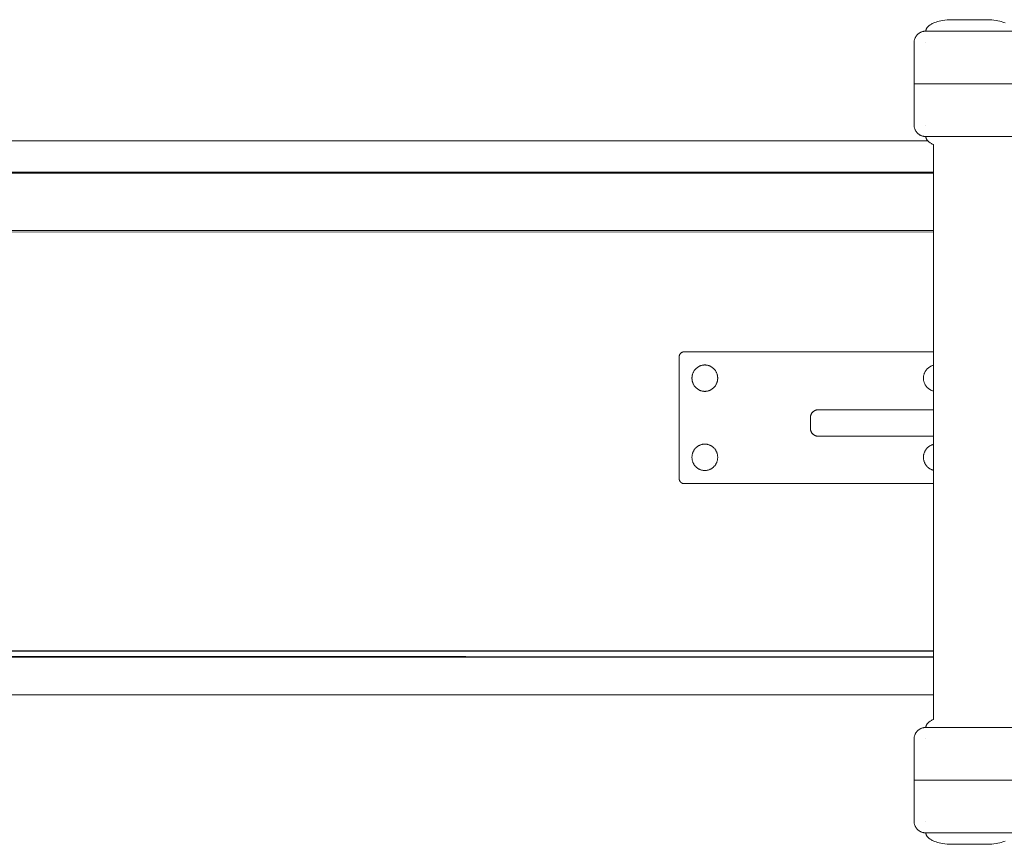
# Model space of a CAD drawing. Units: millimetres. Extents: x -3150 to 3121, y -1661 to 1649.
# Drawn here: x 717 to 1090, y -162 to 150 of the extents above; entities that cross this region are included whole.
import ezdxf

# ---------------------------------------------------------------- set-up
doc = ezdxf.new("R2010")
doc.units = ezdxf.units.MM
for name, color, linetype, lineweight in [('EF-A Material-Timber Post', 7, 'Continuous', 5), ('EF-Rockers-Component-Frame', 7, 'Continuous', 5), ('None', 7, 'Continuous', 5), ('Nylon Caps', 7, 'Continuous', 5), ('Working-None', 7, 'Continuous', 5)]:
    doc.layers.add(name, color=color, linetype=linetype, lineweight=lineweight)

# ---------------------------------------------------------------- blocks, each defined once
blk = doc.blocks.new('Group')
at = {"layer": 'EF-A Material-Timber Post', "color": 7, "linetype": 'Continuous', "lineweight": 5, "transparency": 33554687}
for p, q in [((-1262.01, 64.31), (1051.16, 64.31)), ((-1264.47, 52.44), (1053.35, 52.44)), ((-1264.47, 52.39), (1053.35, 52.01)), ((-1264.47, 30.24), (1053.35, 30.24)), ((-1264.47, 30.24), (1053.35, 29.67)), ((-1264.47, -128.46), (1053.35, -129.12)), ((-1264.47, -128.89), (1053.35, -129.19)), ((-1264.47, -129.84), (1053.35, -131.33)), ((-1264.47, -129.98), (1053.35, -131.35)), ((-1264.47, -130.79), (1053.35, -131.49)), ((-1264.47, -130.97), (1053.35, -131.52)), ((-1264.47, -145.69), (1053.35, -145.69))]:
    blk.add_line(p, q, dxfattribs=at)
at = {"layer": 'EF-Rockers-Component-Frame', "color": 7, "linetype": 'Continuous', "lineweight": 5, "transparency": 33554687}
for p, q in [((1053.35, -155.07), (1053.35, 62.86)), ((956.91, -17.6), (956.92, -17.52)), ((956.91, -17.69), (956.91, -17.6)), ((956.91, -25.69), (956.91, -17.69)), ((956.92, -17.52), (956.93, -17.43)), ((956.93, -17.43), (956.94, -17.34)), ((956.94, -17.34), (956.96, -17.26)), ((956.96, -17.26), (956.98, -17.17)), ((956.98, -17.17), (957, -17.09)), ((957, -17.09), (957.03, -17.01)), ((957.03, -17.01), (957.06, -16.93)), ((957.06, -16.93), (957.09, -16.85)), ((957.09, -16.85), (957.13, -16.77)), ((957.13, -16.77), (957.17, -16.69)), ((957.17, -16.69), (957.22, -16.62)), ((957.22, -16.62), (957.26, -16.54)), ((957.26, -16.54), (957.31, -16.47)), ((957.31, -16.47), (957.37, -16.41)), ((957.37, -16.41), (957.42, -16.34)), ((957.42, -16.34), (957.48, -16.28)), ((957.48, -16.28), (957.54, -16.22)), ((957.54, -16.22), (957.61, -16.16)), ((957.61, -16.16), (957.67, -16.11)), ((957.67, -16.11), (957.74, -16.05)), ((957.74, -16.05), (957.81, -16.01)), ((957.81, -16.01), (957.89, -15.96)), ((957.89, -15.96), (957.96, -15.92)), ((957.96, -15.92), (958.04, -15.88)), ((958.04, -15.88), (958.12, -15.84)), ((958.12, -15.84), (958.19, -15.81)), ((958.19, -15.81), (958.28, -15.78)), ((958.28, -15.78), (958.36, -15.76)), ((958.36, -15.76), (958.44, -15.74)), ((958.44, -15.74), (958.52, -15.72)), ((958.52, -15.72), (958.61, -15.71)), ((958.61, -15.71), (958.69, -15.7)), ((958.69, -15.7), (958.78, -15.69)), ((958.78, -15.69), (958.86, -15.69)), ((958.86, -15.69), (1053.35, -15.69)), ((963.07, -22.31), (962.93, -22.48)), ((962.93, -22.48), (963.07, -22.31)), ((963.22, -22.16), (963.07, -22.31)), ((963.07, -22.31), (963.22, -22.16)), ((963.37, -22.01), (963.22, -22.16)), ((963.22, -22.16), (963.37, -22.01)), ((963.53, -21.86), (963.37, -22.01)), ((963.37, -22.01), (963.53, -21.86)), ((963.7, -21.73), (963.53, -21.86)), ((963.53, -21.86), (963.7, -21.73)), ((963.87, -21.6), (963.7, -21.73)), ((963.7, -21.73), (963.87, -21.6)), ((964.04, -21.48), (963.87, -21.6)), ((963.87, -21.6), (964.04, -21.48)), ((964.23, -21.36), (964.04, -21.48)), ((964.04, -21.48), (964.23, -21.36)), ((964.41, -21.26), (964.23, -21.36)), ((964.23, -21.36), (964.41, -21.26)), ((964.6, -21.16), (964.41, -21.26)), ((964.41, -21.26), (964.6, -21.16)), ((964.8, -21.07), (964.6, -21.16)), ((964.6, -21.16), (964.8, -21.07)), ((965, -20.99), (964.8, -21.07)), ((964.8, -21.07), (965, -20.99)), ((965.2, -20.92), (965, -20.99)), ((965, -20.99), (965.2, -20.92)), ((965.4, -20.86), (965.2, -20.92)), ((965.2, -20.92), (965.4, -20.86)), ((965.61, -20.81), (965.4, -20.86)), ((965.4, -20.86), (965.61, -20.81)), ((965.82, -20.77), (965.61, -20.81)), ((965.61, -20.81), (965.82, -20.77)), ((966.03, -20.73), (965.82, -20.77)), ((965.82, -20.77), (966.03, -20.73)), ((966.24, -20.71), (966.03, -20.73)), ((966.03, -20.73), (966.24, -20.71)), ((966.45, -20.7), (966.24, -20.71)), ((966.24, -20.71), (966.45, -20.7)), ((966.66, -20.69), (966.45, -20.7)), ((966.45, -20.7), (966.66, -20.69)), ((966.66, -20.69), (966.88, -20.7)), ((966.88, -20.7), (967.09, -20.71)), ((967.09, -20.71), (967.3, -20.73)), ((967.3, -20.73), (967.51, -20.77)), ((967.51, -20.77), (967.72, -20.81)), ((967.72, -20.81), (967.93, -20.86)), ((967.93, -20.86), (968.13, -20.92)), ((968.13, -20.92), (968.33, -20.99)), ((968.33, -20.99), (968.53, -21.07)), ((968.53, -21.07), (968.72, -21.16)), ((968.72, -21.16), (968.92, -21.26)), ((968.92, -21.26), (969.1, -21.36)), ((969.1, -21.36), (969.28, -21.48)), ((969.28, -21.48), (969.46, -21.6)), ((969.46, -21.6), (969.63, -21.73)), ((969.63, -21.73), (969.8, -21.86)), ((969.8, -21.86), (969.96, -22.01)), ((969.96, -22.01), (970.11, -22.16)), ((970.11, -22.16), (970.26, -22.31)), ((970.26, -22.31), (970.4, -22.48)), ((1050.84, -22.31), (1050.7, -22.48)), ((1050.7, -22.48), (1050.84, -22.31)), ((1050.99, -22.16), (1050.84, -22.31)), ((1050.84, -22.31), (1050.99, -22.16)), ((1051.14, -22.01), (1050.99, -22.16)), ((1050.99, -22.16), (1051.14, -22.01)), ((1051.3, -21.86), (1051.14, -22.01)), ((1051.14, -22.01), (1051.3, -21.86)), ((1051.47, -21.73), (1051.3, -21.86)), ((1051.3, -21.86), (1051.47, -21.73)), ((1051.64, -21.6), (1051.47, -21.73)), ((1051.47, -21.73), (1051.64, -21.6)), ((1051.82, -21.48), (1051.64, -21.6)), ((1051.64, -21.6), (1051.82, -21.48)), ((1052, -21.36), (1051.82, -21.48)), ((1051.82, -21.48), (1052, -21.36)), ((1052.18, -21.26), (1052, -21.36)), ((1052, -21.36), (1052.18, -21.26)), ((1052.38, -21.16), (1052.18, -21.26)), ((1052.18, -21.26), (1052.38, -21.16)), ((1052.57, -21.07), (1052.38, -21.16)), ((1052.38, -21.16), (1052.57, -21.07)), ((1052.77, -20.99), (1052.57, -21.07)), ((1052.57, -21.07), (1052.77, -20.99)), ((1052.97, -20.92), (1052.77, -20.99)), ((1052.77, -20.99), (1052.97, -20.92)), ((1053.17, -20.86), (1052.97, -20.92)), ((1052.97, -20.92), (1053.17, -20.86)), ((1053.35, -20.82), (1053.17, -20.86)), ((1053.17, -20.86), (1053.35, -20.82)), ((956.91, -40.69), (956.91, -25.69)), ((961.81, -25.26), (961.79, -25.47)), ((961.79, -25.47), (961.81, -25.26)), ((961.79, -25.47), (961.79, -25.69)), ((961.79, -25.69), (961.79, -25.47)), ((961.79, -25.69), (961.79, -25.91)), ((961.79, -25.91), (961.79, -25.69)), ((961.79, -25.69), (961.79, -25.91)), ((961.81, -26.13), (961.79, -25.91)), ((961.79, -25.91), (961.81, -26.13)), ((961.83, -25.04), (961.81, -25.26)), ((961.81, -25.26), (961.83, -25.04)), ((961.83, -26.34), (961.81, -26.13)), ((961.81, -26.13), (961.83, -26.34)), ((961.86, -24.82), (961.83, -25.04)), ((961.83, -25.04), (961.86, -24.82)), ((961.9, -24.61), (961.86, -24.82)), ((961.86, -24.82), (961.9, -24.61)), ((961.95, -24.4), (961.9, -24.61)), ((961.9, -24.61), (961.95, -24.4)), ((962.01, -24.19), (961.95, -24.4)), ((961.95, -24.4), (962.01, -24.19)), ((962.08, -23.98), (962.01, -24.19)), ((962.01, -24.19), (962.08, -23.98)), ((962.16, -23.78), (962.08, -23.98)), ((962.08, -23.98), (962.16, -23.78)), ((962.24, -23.58), (962.16, -23.78)), ((962.16, -23.78), (962.24, -23.58)), ((962.34, -23.38), (962.24, -23.58)), ((962.24, -23.58), (962.34, -23.38)), ((962.44, -23.19), (962.34, -23.38)), ((962.34, -23.38), (962.44, -23.19)), ((962.55, -23.01), (962.44, -23.19)), ((962.44, -23.19), (962.55, -23.01)), ((962.67, -22.82), (962.55, -23.01)), ((962.55, -23.01), (962.67, -22.82)), ((962.8, -22.65), (962.67, -22.82)), ((962.67, -22.82), (962.8, -22.65)), ((962.93, -22.48), (962.8, -22.65)), ((962.8, -22.65), (962.93, -22.48)), ((970.4, -22.48), (970.53, -22.65)), ((970.53, -22.65), (970.66, -22.82)), ((970.66, -22.82), (970.78, -23.01)), ((970.78, -23.01), (970.89, -23.19)), ((970.89, -23.19), (970.99, -23.38)), ((970.99, -23.38), (971.08, -23.58)), ((971.08, -23.58), (971.17, -23.78)), ((971.17, -23.78), (971.25, -23.98)), ((971.25, -23.98), (971.31, -24.19)), ((971.31, -24.19), (971.37, -24.4)), ((971.37, -24.4), (971.42, -24.61)), ((971.42, -24.61), (971.47, -24.82)), ((971.47, -24.82), (971.5, -25.04)), ((971.5, -25.04), (971.52, -25.26)), ((971.52, -26.13), (971.5, -26.34)), ((971.52, -25.26), (971.54, -25.47)), ((971.54, -25.91), (971.52, -26.13)), ((971.54, -25.47), (971.54, -25.69)), ((971.54, -25.69), (971.54, -25.91)), ((1049.58, -25.26), (1049.56, -25.47)), ((1049.56, -25.47), (1049.56, -25.69)), ((1049.56, -25.69), (1049.56, -25.91)), ((1049.56, -25.91), (1049.58, -26.13)), ((1049.6, -25.04), (1049.58, -25.26)), ((1049.58, -26.13), (1049.6, -26.34)), ((1049.63, -24.82), (1049.6, -25.04)), ((1049.68, -24.61), (1049.63, -24.82)), ((1049.73, -24.4), (1049.68, -24.61)), ((1049.79, -24.19), (1049.73, -24.4)), ((1049.85, -23.98), (1049.79, -24.19)), ((1049.79, -24.19), (1049.85, -23.98)), ((1049.93, -23.78), (1049.85, -23.98)), ((1049.85, -23.98), (1049.93, -23.78)), ((1050.02, -23.58), (1049.93, -23.78)), ((1049.93, -23.78), (1050.02, -23.58)), ((1050.11, -23.38), (1050.02, -23.58)), ((1050.02, -23.58), (1050.11, -23.38)), ((1050.21, -23.19), (1050.11, -23.38)), ((1050.11, -23.38), (1050.21, -23.19)), ((1050.32, -23.01), (1050.21, -23.19)), ((1050.21, -23.19), (1050.32, -23.01)), ((1050.44, -22.82), (1050.32, -23.01)), ((1050.32, -23.01), (1050.44, -22.82)), ((1050.57, -22.65), (1050.44, -22.82)), ((1050.44, -22.82), (1050.57, -22.65)), ((1050.7, -22.48), (1050.57, -22.65)), ((1050.57, -22.65), (1050.7, -22.48)), ((961.86, -26.56), (961.83, -26.34)), ((961.83, -26.34), (961.86, -26.56)), ((961.9, -26.77), (961.86, -26.56)), ((961.86, -26.56), (961.9, -26.77)), ((961.95, -26.99), (961.9, -26.77)), ((961.9, -26.77), (961.95, -26.99)), ((962.01, -27.2), (961.95, -26.99)), ((961.95, -26.99), (962.01, -27.2)), ((962.08, -27.4), (962.01, -27.2)), ((962.01, -27.2), (962.08, -27.4)), ((962.16, -27.61), (962.08, -27.4)), ((962.08, -27.4), (962.16, -27.61)), ((962.24, -27.81), (962.16, -27.61)), ((962.16, -27.61), (962.24, -27.81)), ((962.34, -28), (962.24, -27.81)), ((962.24, -27.81), (962.34, -28)), ((962.44, -28.19), (962.34, -28)), ((962.34, -28), (962.44, -28.19)), ((962.55, -28.38), (962.44, -28.19)), ((962.44, -28.19), (962.55, -28.38)), ((962.67, -28.56), (962.55, -28.38)), ((962.55, -28.38), (962.67, -28.56)), ((962.8, -28.74), (962.67, -28.56)), ((962.67, -28.56), (962.8, -28.74)), ((962.93, -28.91), (962.8, -28.74)), ((962.8, -28.74), (962.93, -28.91)), ((963.07, -29.07), (962.93, -28.91)), ((962.93, -28.91), (963.07, -29.07)), ((963.22, -29.23), (963.07, -29.07)), ((963.07, -29.07), (963.22, -29.23)), ((963.37, -29.38), (963.22, -29.23)), ((963.22, -29.23), (963.37, -29.38)), ((963.53, -29.52), (963.37, -29.38)), ((963.37, -29.38), (963.53, -29.52)), ((963.7, -29.66), (963.53, -29.52)), ((963.53, -29.52), (963.7, -29.66)), ((963.87, -29.79), (963.7, -29.66)), ((963.7, -29.66), (963.87, -29.79)), ((964.04, -29.91), (963.87, -29.79)), ((963.87, -29.79), (964.04, -29.91)), ((969.46, -29.79), (969.28, -29.91)), ((969.63, -29.66), (969.46, -29.79)), ((969.8, -29.52), (969.63, -29.66)), ((969.96, -29.38), (969.8, -29.52)), ((970.11, -29.23), (969.96, -29.38)), ((970.26, -29.07), (970.11, -29.23)), ((970.4, -28.91), (970.26, -29.07)), ((970.53, -28.74), (970.4, -28.91)), ((970.66, -28.56), (970.53, -28.74)), ((970.78, -28.38), (970.66, -28.56)), ((970.89, -28.19), (970.78, -28.38)), ((970.99, -28), (970.89, -28.19)), ((971.08, -27.81), (970.99, -28)), ((971.17, -27.61), (971.08, -27.81)), ((971.25, -27.4), (971.17, -27.61)), ((971.31, -27.2), (971.25, -27.4)), ((971.37, -26.99), (971.31, -27.2)), ((971.42, -26.77), (971.37, -26.99)), ((971.47, -26.56), (971.42, -26.77)), ((971.5, -26.34), (971.47, -26.56)), ((1049.6, -26.34), (1049.63, -26.56)), ((1049.63, -26.56), (1049.68, -26.77)), ((1049.68, -26.77), (1049.73, -26.99)), ((1049.73, -26.99), (1049.79, -27.2)), ((1049.79, -27.2), (1049.85, -27.4)), ((1049.93, -27.61), (1049.85, -27.4)), ((1049.85, -27.4), (1049.93, -27.61)), ((1050.02, -27.81), (1049.93, -27.61)), ((1049.93, -27.61), (1050.02, -27.81)), ((1050.11, -28), (1050.02, -27.81)), ((1050.02, -27.81), (1050.11, -28)), ((1050.21, -28.19), (1050.11, -28)), ((1050.11, -28), (1050.21, -28.19)), ((1050.32, -28.38), (1050.21, -28.19)), ((1050.21, -28.19), (1050.32, -28.38)), ((1050.44, -28.56), (1050.32, -28.38)), ((1050.32, -28.38), (1050.44, -28.56)), ((1050.57, -28.74), (1050.44, -28.56)), ((1050.44, -28.56), (1050.57, -28.74)), ((1050.7, -28.91), (1050.57, -28.74)), ((1050.57, -28.74), (1050.7, -28.91)), ((1050.84, -29.07), (1050.7, -28.91)), ((1050.7, -28.91), (1050.84, -29.07)), ((1050.99, -29.23), (1050.84, -29.07)), ((1050.84, -29.07), (1050.99, -29.23)), ((1051.14, -29.38), (1050.99, -29.23)), ((1050.99, -29.23), (1051.14, -29.38)), ((1051.3, -29.52), (1051.14, -29.38)), ((1051.14, -29.38), (1051.3, -29.52)), ((1051.47, -29.66), (1051.3, -29.52)), ((1051.3, -29.52), (1051.47, -29.66)), ((1051.64, -29.79), (1051.47, -29.66)), ((1051.47, -29.66), (1051.64, -29.79)), ((1051.82, -29.91), (1051.64, -29.79)), ((1051.64, -29.79), (1051.82, -29.91)), ((964.23, -30.02), (964.04, -29.91)), ((964.04, -29.91), (964.23, -30.02)), ((964.41, -30.13), (964.23, -30.02)), ((964.23, -30.02), (964.41, -30.13)), ((964.6, -30.22), (964.41, -30.13)), ((964.41, -30.13), (964.6, -30.22)), ((964.8, -30.31), (964.6, -30.22)), ((964.6, -30.22), (964.8, -30.31)), ((965, -30.39), (964.8, -30.31)), ((964.8, -30.31), (965, -30.39)), ((965.2, -30.46), (965, -30.39)), ((965, -30.39), (965.2, -30.46)), ((965.4, -30.52), (965.2, -30.46)), ((965.2, -30.46), (965.4, -30.52)), ((965.61, -30.57), (965.4, -30.52)), ((965.4, -30.52), (965.61, -30.57)), ((965.82, -30.62), (965.61, -30.57)), ((965.61, -30.57), (965.82, -30.62)), ((966.03, -30.65), (965.82, -30.62)), ((965.82, -30.62), (966.03, -30.65)), ((966.24, -30.67), (966.03, -30.65)), ((966.03, -30.65), (966.24, -30.67)), ((966.45, -30.69), (966.24, -30.67)), ((966.24, -30.67), (966.45, -30.69)), ((966.66, -30.69), (966.45, -30.69)), ((966.45, -30.69), (966.66, -30.69)), ((966.88, -30.69), (966.66, -30.69)), ((967.09, -30.67), (966.88, -30.69)), ((967.3, -30.65), (967.09, -30.67)), ((967.51, -30.62), (967.3, -30.65)), ((967.72, -30.57), (967.51, -30.62)), ((967.93, -30.52), (967.72, -30.57)), ((968.13, -30.46), (967.93, -30.52)), ((968.33, -30.39), (968.13, -30.46)), ((968.53, -30.31), (968.33, -30.39)), ((968.72, -30.22), (968.53, -30.31)), ((968.92, -30.13), (968.72, -30.22)), ((969.1, -30.02), (968.92, -30.13)), ((969.28, -29.91), (969.1, -30.02)), ((1052, -30.02), (1051.82, -29.91)), ((1051.82, -29.91), (1052, -30.02)), ((1052.18, -30.13), (1052, -30.02)), ((1052, -30.02), (1052.18, -30.13)), ((1052.38, -30.22), (1052.18, -30.13)), ((1052.18, -30.13), (1052.38, -30.22)), ((1052.57, -30.31), (1052.38, -30.22)), ((1052.38, -30.22), (1052.57, -30.31)), ((1052.77, -30.39), (1052.57, -30.31)), ((1052.57, -30.31), (1052.77, -30.39)), ((1052.97, -30.46), (1052.77, -30.39)), ((1052.77, -30.39), (1052.97, -30.46)), ((1053.17, -30.52), (1052.97, -30.46)), ((1052.97, -30.46), (1053.17, -30.52)), ((1053.35, -30.57), (1053.17, -30.52)), ((1053.17, -30.52), (1053.35, -30.57)), ((956.91, -63.19), (956.91, -40.69)), ((1006.67, -40.56), (1006.68, -40.43)), ((1006.67, -40.69), (1006.67, -40.56)), ((1006.67, -44.69), (1006.67, -40.69)), ((1006.68, -40.43), (1006.69, -40.3)), ((1006.69, -40.3), (1006.71, -40.17)), ((1006.71, -40.17), (1006.74, -40.04)), ((1006.74, -40.04), (1006.77, -39.92)), ((1006.77, -39.92), (1006.81, -39.79)), ((1006.81, -39.79), (1006.85, -39.67)), ((1006.85, -39.67), (1006.9, -39.54)), ((1006.9, -39.54), (1006.95, -39.42)), ((1006.95, -39.42), (1007.01, -39.31)), ((1007.01, -39.31), (1007.07, -39.19)), ((1007.07, -39.19), (1007.14, -39.08)), ((1007.14, -39.08), (1007.21, -38.97)), ((1007.21, -38.97), (1007.29, -38.87)), ((1007.29, -38.87), (1007.37, -38.76)), ((1007.37, -38.76), (1007.46, -38.67)), ((1007.46, -38.67), (1007.55, -38.57)), ((1007.55, -38.57), (1007.64, -38.48)), ((1007.64, -38.48), (1007.74, -38.39)), ((1007.74, -38.39), (1007.84, -38.31)), ((1007.84, -38.31), (1007.95, -38.23)), ((1007.95, -38.23), (1008.06, -38.16)), ((1008.06, -38.16), (1008.17, -38.09)), ((1008.17, -38.09), (1008.28, -38.03)), ((1008.28, -38.03), (1008.4, -37.97)), ((1008.4, -37.97), (1008.52, -37.92)), ((1008.52, -37.92), (1008.64, -37.87)), ((1008.64, -37.87), (1008.77, -37.83)), ((1008.77, -37.83), (1008.89, -37.79)), ((1008.89, -37.79), (1009.02, -37.76)), ((1009.02, -37.76), (1009.15, -37.74)), ((1009.15, -37.74), (1009.28, -37.72)), ((1009.28, -37.72), (1009.41, -37.7)), ((1009.41, -37.7), (1009.54, -37.69)), ((1009.54, -37.69), (1009.67, -37.69)), ((1009.67, -37.69), (1053.35, -37.69)), ((1006.67, -44.69), (1006.67, -44.82)), ((1006.67, -44.82), (1006.68, -44.95)), ((1006.68, -44.95), (1006.69, -45.08)), ((1006.69, -45.08), (1006.71, -45.21)), ((1006.71, -45.21), (1006.74, -45.34)), ((1006.74, -45.34), (1006.77, -45.47)), ((1006.77, -45.47), (1006.81, -45.59)), ((1006.81, -45.59), (1006.85, -45.72)), ((1006.85, -45.72), (1006.9, -45.84)), ((1006.9, -45.84), (1006.95, -45.96)), ((1006.95, -45.96), (1007.01, -46.08)), ((1007.01, -46.08), (1007.07, -46.19)), ((1007.07, -46.19), (1007.14, -46.3)), ((1007.14, -46.3), (1007.21, -46.41)), ((1007.21, -46.41), (1007.29, -46.52)), ((1007.29, -46.52), (1007.37, -46.62)), ((1007.37, -46.62), (1007.46, -46.72)), ((1007.46, -46.72), (1007.55, -46.81)), ((1007.55, -46.81), (1007.64, -46.9)), ((1007.64, -46.9), (1007.74, -46.99)), ((1007.74, -46.99), (1007.84, -47.07)), ((1007.84, -47.07), (1007.95, -47.15)), ((1007.95, -47.15), (1008.06, -47.22)), ((1008.06, -47.22), (1008.17, -47.29)), ((1008.17, -47.29), (1008.28, -47.35)), ((1008.28, -47.35), (1008.4, -47.41)), ((1008.4, -47.41), (1008.52, -47.46)), ((1008.52, -47.46), (1008.64, -47.51)), ((1008.64, -47.51), (1008.77, -47.55)), ((1008.77, -47.55), (1008.89, -47.59)), ((1008.89, -47.59), (1009.02, -47.62)), ((1009.02, -47.62), (1009.15, -47.65)), ((1009.15, -47.65), (1009.28, -47.67)), ((1009.28, -47.67), (1009.41, -47.68)), ((1009.41, -47.68), (1009.54, -47.69)), ((1009.54, -47.69), (1009.67, -47.69)), ((1009.67, -47.69), (1053.35, -47.69)), ((963.07, -52.31), (963.22, -52.16)), ((963.22, -52.16), (963.07, -52.31)), ((963.22, -52.16), (963.37, -52.01)), ((963.37, -52.01), (963.22, -52.16)), ((963.37, -52.01), (963.53, -51.86)), ((963.53, -51.86), (963.37, -52.01)), ((963.53, -51.86), (963.7, -51.73)), ((963.7, -51.73), (963.53, -51.86)), ((963.7, -51.73), (963.87, -51.6)), ((963.87, -51.6), (963.7, -51.73)), ((963.87, -51.6), (964.04, -51.48)), ((964.04, -51.48), (963.87, -51.6)), ((964.04, -51.48), (964.23, -51.36)), ((964.23, -51.36), (964.04, -51.48)), ((964.23, -51.36), (964.41, -51.26)), ((964.41, -51.26), (964.23, -51.36)), ((964.41, -51.26), (964.6, -51.16)), ((964.6, -51.16), (964.41, -51.26)), ((964.6, -51.16), (964.8, -51.07)), ((964.8, -51.07), (964.6, -51.16)), ((964.8, -51.07), (965, -50.99)), ((965, -50.99), (964.8, -51.07)), ((965, -50.99), (965.2, -50.92)), ((965.2, -50.92), (965, -50.99)), ((965.2, -50.92), (965.4, -50.86)), ((965.4, -50.86), (965.2, -50.92)), ((965.4, -50.86), (965.61, -50.81)), ((965.61, -50.81), (965.4, -50.86)), ((965.61, -50.81), (965.82, -50.77)), ((965.82, -50.77), (965.61, -50.81)), ((965.82, -50.77), (966.03, -50.73)), ((966.03, -50.73), (965.82, -50.77)), ((966.03, -50.73), (966.24, -50.71)), ((966.24, -50.71), (966.03, -50.73)), ((966.24, -50.71), (966.45, -50.7)), ((966.45, -50.7), (966.24, -50.71)), ((966.45, -50.7), (966.66, -50.69)), ((966.66, -50.69), (966.45, -50.7)), ((966.66, -50.69), (966.88, -50.7)), ((966.88, -50.7), (967.09, -50.71)), ((967.09, -50.71), (967.3, -50.73)), ((967.3, -50.73), (967.51, -50.77)), ((967.51, -50.77), (967.72, -50.81)), ((967.72, -50.81), (967.93, -50.86)), ((967.93, -50.86), (968.13, -50.92)), ((968.13, -50.92), (968.33, -50.99)), ((968.33, -50.99), (968.53, -51.07)), ((968.53, -51.07), (968.72, -51.16)), ((968.72, -51.16), (968.92, -51.26)), ((968.92, -51.26), (969.1, -51.36)), ((969.1, -51.36), (969.28, -51.48)), ((969.28, -51.48), (969.46, -51.6)), ((969.46, -51.6), (969.63, -51.73)), ((969.63, -51.73), (969.8, -51.86)), ((969.8, -51.86), (969.96, -52.01)), ((969.96, -52.01), (970.11, -52.16)), ((970.11, -52.16), (970.26, -52.31)), ((1050.99, -52.16), (1050.84, -52.31)), ((1050.84, -52.31), (1050.99, -52.16)), ((1051.14, -52.01), (1050.99, -52.16)), ((1050.99, -52.16), (1051.14, -52.01)), ((1051.3, -51.86), (1051.14, -52.01)), ((1051.14, -52.01), (1051.3, -51.86)), ((1051.47, -51.73), (1051.3, -51.86)), ((1051.3, -51.86), (1051.47, -51.73)), ((1051.64, -51.6), (1051.47, -51.73)), ((1051.47, -51.73), (1051.64, -51.6)), ((1051.82, -51.48), (1051.64, -51.6)), ((1051.64, -51.6), (1051.82, -51.48)), ((1052, -51.36), (1051.82, -51.48)), ((1051.82, -51.48), (1052, -51.36)), ((1052.18, -51.26), (1052, -51.36)), ((1052, -51.36), (1052.18, -51.26)), ((1052.38, -51.16), (1052.18, -51.26)), ((1052.18, -51.26), (1052.38, -51.16)), ((1052.57, -51.07), (1052.38, -51.16)), ((1052.38, -51.16), (1052.57, -51.07)), ((1052.77, -50.99), (1052.57, -51.07)), ((1052.57, -51.07), (1052.77, -50.99)), ((1052.97, -50.92), (1052.77, -50.99)), ((1052.77, -50.99), (1052.97, -50.92)), ((1053.17, -50.86), (1052.97, -50.92)), ((1052.97, -50.92), (1053.17, -50.86)), ((1053.35, -50.82), (1053.17, -50.86)), ((1053.17, -50.86), (1053.35, -50.82)), ((961.79, -55.47), (961.81, -55.26)), ((961.81, -55.26), (961.79, -55.47)), ((961.79, -55.69), (961.79, -55.47)), ((961.79, -55.47), (961.79, -55.69)), ((961.79, -55.91), (961.79, -55.69)), ((961.79, -55.69), (961.79, -55.91)), ((961.81, -56.13), (961.79, -55.91)), ((961.79, -55.91), (961.81, -56.13)), ((961.81, -55.26), (961.83, -55.04)), ((961.83, -55.04), (961.81, -55.26)), ((961.83, -55.04), (961.86, -54.82)), ((961.86, -54.82), (961.83, -55.04)), ((961.86, -54.82), (961.9, -54.61)), ((961.9, -54.61), (961.86, -54.82)), ((961.9, -54.61), (961.95, -54.4)), ((961.95, -54.4), (961.9, -54.61)), ((961.95, -54.4), (962.01, -54.19)), ((962.01, -54.19), (961.95, -54.4)), ((962.01, -54.19), (962.08, -53.98)), ((962.08, -53.98), (962.01, -54.19)), ((962.08, -53.98), (962.16, -53.78)), ((962.16, -53.78), (962.08, -53.98)), ((962.16, -53.78), (962.24, -53.58)), ((962.24, -53.58), (962.16, -53.78)), ((962.24, -53.58), (962.34, -53.38)), ((962.34, -53.38), (962.24, -53.58)), ((962.34, -53.38), (962.44, -53.19)), ((962.44, -53.19), (962.34, -53.38)), ((962.44, -53.19), (962.55, -53.01)), ((962.55, -53.01), (962.44, -53.19)), ((962.55, -53.01), (962.67, -52.82)), ((962.67, -52.82), (962.55, -53.01)), ((962.67, -52.82), (962.8, -52.65)), ((962.8, -52.65), (962.67, -52.82)), ((962.8, -52.65), (962.93, -52.48)), ((962.93, -52.48), (962.8, -52.65)), ((962.93, -52.48), (963.07, -52.31)), ((963.07, -52.31), (962.93, -52.48)), ((970.26, -52.31), (970.4, -52.48)), ((970.4, -52.48), (970.53, -52.65)), ((970.53, -52.65), (970.66, -52.82)), ((970.66, -52.82), (970.78, -53.01)), ((970.78, -53.01), (970.89, -53.19)), ((970.89, -53.19), (970.99, -53.38)), ((970.99, -53.38), (971.08, -53.58)), ((971.08, -53.58), (971.17, -53.78)), ((971.17, -53.78), (971.25, -53.98)), ((971.25, -53.98), (971.31, -54.19)), ((971.31, -54.19), (971.37, -54.4)), ((971.37, -54.4), (971.42, -54.61)), ((971.42, -54.61), (971.47, -54.82)), ((971.47, -54.82), (971.5, -55.04)), ((971.5, -55.04), (971.52, -55.26)), ((971.52, -55.26), (971.54, -55.47)), ((971.54, -55.91), (971.52, -56.13)), ((971.54, -55.47), (971.54, -55.69)), ((971.54, -55.69), (971.54, -55.91)), ((1049.58, -55.26), (1049.56, -55.47)), ((1049.56, -55.47), (1049.56, -55.69)), ((1049.56, -55.69), (1049.56, -55.91)), ((1049.56, -55.91), (1049.58, -56.13)), ((1049.6, -55.04), (1049.58, -55.26)), ((1049.63, -54.82), (1049.6, -55.04)), ((1049.68, -54.61), (1049.63, -54.82)), ((1049.73, -54.4), (1049.68, -54.61)), ((1049.79, -54.19), (1049.73, -54.4)), ((1049.85, -53.98), (1049.79, -54.19)), ((1049.93, -53.78), (1049.85, -53.98)), ((1049.85, -53.98), (1049.93, -53.78)), ((1050.02, -53.58), (1049.93, -53.78)), ((1049.93, -53.78), (1050.02, -53.58)), ((1050.11, -53.38), (1050.02, -53.58)), ((1050.02, -53.58), (1050.11, -53.38)), ((1050.21, -53.19), (1050.11, -53.38)), ((1050.11, -53.38), (1050.21, -53.19)), ((1050.32, -53.01), (1050.21, -53.19)), ((1050.21, -53.19), (1050.32, -53.01)), ((1050.44, -52.82), (1050.32, -53.01)), ((1050.32, -53.01), (1050.44, -52.82)), ((1050.57, -52.65), (1050.44, -52.82)), ((1050.44, -52.82), (1050.57, -52.65)), ((1050.7, -52.48), (1050.57, -52.65)), ((1050.57, -52.65), (1050.7, -52.48)), ((1050.84, -52.31), (1050.7, -52.48)), ((1050.7, -52.48), (1050.84, -52.31)), ((961.83, -56.34), (961.81, -56.13)), ((961.81, -56.13), (961.83, -56.34)), ((961.86, -56.56), (961.83, -56.34)), ((961.83, -56.34), (961.86, -56.56)), ((961.9, -56.77), (961.86, -56.56)), ((961.86, -56.56), (961.9, -56.77)), ((961.95, -56.99), (961.9, -56.77)), ((961.9, -56.77), (961.95, -56.99)), ((962.01, -57.2), (961.95, -56.99)), ((961.95, -56.99), (962.01, -57.2)), ((962.08, -57.4), (962.01, -57.2)), ((962.01, -57.2), (962.08, -57.4)), ((962.16, -57.61), (962.08, -57.4)), ((962.08, -57.4), (962.16, -57.61)), ((962.24, -57.81), (962.16, -57.61)), ((962.16, -57.61), (962.24, -57.81)), ((962.34, -58), (962.24, -57.81)), ((962.24, -57.81), (962.34, -58)), ((962.44, -58.19), (962.34, -58)), ((962.34, -58), (962.44, -58.19)), ((962.55, -58.38), (962.44, -58.19)), ((962.44, -58.19), (962.55, -58.38)), ((962.67, -58.56), (962.55, -58.38)), ((962.55, -58.38), (962.67, -58.56)), ((962.8, -58.74), (962.67, -58.56)), ((962.67, -58.56), (962.8, -58.74)), ((962.93, -58.91), (962.8, -58.74)), ((962.8, -58.74), (962.93, -58.91)), ((963.07, -59.07), (962.93, -58.91)), ((962.93, -58.91), (963.07, -59.07)), ((963.22, -59.23), (963.07, -59.07)), ((963.07, -59.07), (963.22, -59.23)), ((963.37, -59.38), (963.22, -59.23)), ((963.22, -59.23), (963.37, -59.38)), ((963.53, -59.52), (963.37, -59.38)), ((963.37, -59.38), (963.53, -59.52)), ((963.7, -59.66), (963.53, -59.52)), ((963.53, -59.52), (963.7, -59.66)), ((963.87, -59.79), (963.7, -59.66)), ((963.7, -59.66), (963.87, -59.79)), ((969.63, -59.66), (969.46, -59.79)), ((969.8, -59.52), (969.63, -59.66)), ((969.96, -59.38), (969.8, -59.52)), ((970.11, -59.23), (969.96, -59.38)), ((970.26, -59.07), (970.11, -59.23)), ((970.4, -58.91), (970.26, -59.07)), ((970.53, -58.74), (970.4, -58.91)), ((970.66, -58.56), (970.53, -58.74)), ((970.78, -58.38), (970.66, -58.56)), ((970.89, -58.19), (970.78, -58.38)), ((970.99, -58), (970.89, -58.19)), ((971.08, -57.81), (970.99, -58)), ((971.17, -57.61), (971.08, -57.81)), ((971.25, -57.4), (971.17, -57.61)), ((971.31, -57.2), (971.25, -57.4)), ((971.37, -56.99), (971.31, -57.2)), ((971.42, -56.77), (971.37, -56.99)), ((971.47, -56.56), (971.42, -56.77)), ((971.5, -56.34), (971.47, -56.56)), ((971.52, -56.13), (971.5, -56.34)), ((1049.58, -56.13), (1049.6, -56.34)), ((1049.6, -56.34), (1049.63, -56.56)), ((1049.63, -56.56), (1049.68, -56.77)), ((1049.68, -56.77), (1049.73, -56.99)), ((1049.73, -56.99), (1049.79, -57.2)), ((1049.85, -57.4), (1049.79, -57.2)), ((1049.79, -57.2), (1049.85, -57.4)), ((1049.93, -57.61), (1049.85, -57.4)), ((1049.85, -57.4), (1049.93, -57.61)), ((1050.02, -57.81), (1049.93, -57.61)), ((1049.93, -57.61), (1050.02, -57.81)), ((1050.11, -58), (1050.02, -57.81)), ((1050.02, -57.81), (1050.11, -58)), ((1050.21, -58.19), (1050.11, -58)), ((1050.11, -58), (1050.21, -58.19)), ((1050.32, -58.38), (1050.21, -58.19)), ((1050.21, -58.19), (1050.32, -58.38)), ((1050.44, -58.56), (1050.32, -58.38)), ((1050.32, -58.38), (1050.44, -58.56)), ((1050.57, -58.74), (1050.44, -58.56)), ((1050.44, -58.56), (1050.57, -58.74)), ((1050.7, -58.91), (1050.57, -58.74)), ((1050.57, -58.74), (1050.7, -58.91)), ((1050.84, -59.07), (1050.7, -58.91)), ((1050.7, -58.91), (1050.84, -59.07)), ((1050.99, -59.23), (1050.84, -59.07)), ((1050.84, -59.07), (1050.99, -59.23)), ((1051.14, -59.38), (1050.99, -59.23)), ((1050.99, -59.23), (1051.14, -59.38)), ((1051.3, -59.52), (1051.14, -59.38)), ((1051.14, -59.38), (1051.3, -59.52)), ((1051.47, -59.66), (1051.3, -59.52)), ((1051.3, -59.52), (1051.47, -59.66)), ((1051.64, -59.79), (1051.47, -59.66)), ((1051.47, -59.66), (1051.64, -59.79)), ((956.91, -63.69), (956.91, -63.19)), ((964.04, -59.91), (963.87, -59.79)), ((963.87, -59.79), (964.04, -59.91)), ((964.23, -60.02), (964.04, -59.91)), ((964.04, -59.91), (964.23, -60.02)), ((964.41, -60.13), (964.23, -60.02)), ((964.23, -60.02), (964.41, -60.13)), ((964.6, -60.22), (964.41, -60.13)), ((964.41, -60.13), (964.6, -60.22)), ((964.8, -60.31), (964.6, -60.22)), ((964.6, -60.22), (964.8, -60.31)), ((965, -60.39), (964.8, -60.31)), ((964.8, -60.31), (965, -60.39)), ((965.2, -60.46), (965, -60.39)), ((965, -60.39), (965.2, -60.46)), ((965.4, -60.52), (965.2, -60.46)), ((965.2, -60.46), (965.4, -60.52)), ((965.61, -60.57), (965.4, -60.52)), ((965.4, -60.52), (965.61, -60.57)), ((965.82, -60.62), (965.61, -60.57)), ((965.61, -60.57), (965.82, -60.62)), ((966.03, -60.65), (965.82, -60.62)), ((965.82, -60.62), (966.03, -60.65)), ((966.24, -60.67), (966.03, -60.65)), ((966.03, -60.65), (966.24, -60.67)), ((966.45, -60.69), (966.24, -60.67)), ((966.24, -60.67), (966.45, -60.69)), ((966.66, -60.69), (966.45, -60.69)), ((966.45, -60.69), (966.66, -60.69)), ((966.88, -60.69), (966.66, -60.69)), ((967.09, -60.67), (966.88, -60.69)), ((967.3, -60.65), (967.09, -60.67)), ((967.51, -60.62), (967.3, -60.65)), ((967.72, -60.57), (967.51, -60.62)), ((967.93, -60.52), (967.72, -60.57)), ((968.13, -60.46), (967.93, -60.52)), ((968.33, -60.39), (968.13, -60.46)), ((968.53, -60.31), (968.33, -60.39)), ((968.72, -60.22), (968.53, -60.31)), ((968.92, -60.13), (968.72, -60.22)), ((969.1, -60.02), (968.92, -60.13)), ((969.28, -59.91), (969.1, -60.02)), ((969.46, -59.79), (969.28, -59.91)), ((1051.82, -59.91), (1051.64, -59.79)), ((1051.64, -59.79), (1051.82, -59.91)), ((1052, -60.02), (1051.82, -59.91)), ((1051.82, -59.91), (1052, -60.02)), ((1052.18, -60.13), (1052, -60.02)), ((1052, -60.02), (1052.18, -60.13)), ((1052.38, -60.22), (1052.18, -60.13)), ((1052.18, -60.13), (1052.38, -60.22)), ((1052.57, -60.31), (1052.38, -60.22)), ((1052.38, -60.22), (1052.57, -60.31)), ((1052.77, -60.39), (1052.57, -60.31)), ((1052.57, -60.31), (1052.77, -60.39)), ((1052.97, -60.46), (1052.77, -60.39)), ((1052.77, -60.39), (1052.97, -60.46)), ((1053.17, -60.52), (1052.97, -60.46)), ((1052.97, -60.46), (1053.17, -60.52)), ((1053.35, -60.57), (1053.17, -60.52)), ((1053.17, -60.52), (1053.35, -60.57)), ((956.91, -63.78), (956.91, -63.69)), ((956.92, -63.87), (956.91, -63.78)), ((956.93, -63.95), (956.92, -63.87)), ((956.94, -64.04), (956.93, -63.95)), ((956.96, -64.12), (956.94, -64.04)), ((956.98, -64.21), (956.96, -64.12)), ((957, -64.29), (956.98, -64.21)), ((957.03, -64.38), (957, -64.29)), ((957.06, -64.46), (957.03, -64.38)), ((957.09, -64.54), (957.06, -64.46)), ((957.13, -64.62), (957.09, -64.54)), ((957.17, -64.69), (957.13, -64.62)), ((957.22, -64.77), (957.17, -64.69)), ((957.26, -64.84), (957.22, -64.77)), ((957.31, -64.91), (957.26, -64.84)), ((957.37, -64.98), (957.31, -64.91)), ((957.42, -65.04), (957.37, -64.98)), ((957.48, -65.11), (957.42, -65.04)), ((957.54, -65.17), (957.48, -65.11)), ((957.61, -65.22), (957.54, -65.17)), ((957.67, -65.28), (957.61, -65.22)), ((957.74, -65.33), (957.67, -65.28)), ((957.81, -65.38), (957.74, -65.33)), ((957.89, -65.42), (957.81, -65.38)), ((957.96, -65.47), (957.89, -65.42)), ((958.04, -65.5), (957.96, -65.47)), ((958.12, -65.54), (958.04, -65.5)), ((958.19, -65.57), (958.12, -65.54)), ((958.28, -65.6), (958.19, -65.57)), ((958.36, -65.62), (958.28, -65.6)), ((958.44, -65.64), (958.36, -65.62)), ((958.52, -65.66), (958.44, -65.64)), ((958.61, -65.67), (958.52, -65.66)), ((958.69, -65.68), (958.61, -65.67)), ((958.78, -65.69), (958.69, -65.68)), ((958.86, -65.69), (958.78, -65.69)), ((1053.35, -65.69), (958.86, -65.69))]:
    blk.add_line(p, q, dxfattribs=at)
at = {"layer": 'None', "color": 7, "linetype": 'Continuous', "lineweight": 5, "transparency": 33554687}
for p, q in [((1047.17, 104.43), (1047.3, 104.57)), ((1047.3, 104.57), (1047.45, 104.71)), ((1047.45, 104.71), (1047.59, 104.83)), ((1047.59, 104.83), (1047.75, 104.96)), ((1047.75, 104.96), (1047.91, 105.07)), ((1047.91, 105.07), (1048.07, 105.18)), ((1048.07, 105.18), (1048.24, 105.28)), ((1048.24, 105.28), (1048.41, 105.38)), ((1048.41, 105.38), (1048.58, 105.47)), ((1048.58, 105.47), (1048.76, 105.54)), ((1048.76, 105.54), (1048.95, 105.62)), ((1048.95, 105.62), (1049.13, 105.68)), ((1049.13, 105.68), (1049.32, 105.73)), ((1049.32, 105.73), (1049.51, 105.78)), ((1049.51, 105.78), (1049.7, 105.82)), ((1049.7, 105.82), (1049.9, 105.85)), ((1049.9, 105.85), (1050.09, 105.87)), ((1050.09, 105.87), (1050.29, 105.88)), ((1050.29, 105.88), (1050.49, 105.89)), ((1050.49, 105.89), (1083.48, 105.89)), ((1045.98, 85.89), (1045.99, 101.39)), ((1045.99, 101.58), (1046, 101.78)), ((1045.99, 101.39), (1045.99, 101.58)), ((1046, 101.78), (1046.02, 101.97)), ((1046.02, 101.97), (1046.05, 102.17)), ((1046.05, 102.17), (1046.09, 102.36)), ((1046.09, 102.36), (1046.14, 102.55)), ((1046.14, 102.55), (1046.19, 102.74)), ((1046.19, 102.74), (1046.26, 102.93)), ((1046.26, 102.93), (1046.33, 103.11)), ((1046.33, 103.11), (1046.41, 103.29)), ((1046.41, 103.29), (1046.49, 103.47)), ((1046.49, 103.47), (1046.59, 103.64)), ((1046.59, 103.64), (1046.69, 103.81)), ((1046.69, 103.81), (1046.8, 103.97)), ((1046.8, 103.97), (1046.92, 104.13)), ((1046.92, 104.13), (1047.04, 104.28)), ((1047.04, 104.28), (1047.17, 104.43)), ((1087.99, 85.89), (1045.98, 85.89)), ((1045.98, 85.89), (1045.99, 70.39)), ((1045.99, 70.39), (1045.99, 70.19)), ((1045.99, 70.19), (1046, 70)), ((1046, 70), (1046.02, 69.8)), ((1046.02, 69.8), (1046.05, 69.61)), ((1046.05, 69.61), (1046.09, 69.41)), ((1046.09, 69.41), (1046.14, 69.22)), ((1046.14, 69.22), (1046.19, 69.03)), ((1046.19, 69.03), (1046.26, 68.85)), ((1046.26, 68.85), (1046.33, 68.67)), ((1046.33, 68.67), (1046.41, 68.49)), ((1046.41, 68.49), (1046.49, 68.31)), ((1046.49, 68.31), (1046.59, 68.14)), ((1046.59, 68.14), (1046.69, 67.97)), ((1046.69, 67.97), (1046.8, 67.81)), ((1046.8, 67.81), (1046.92, 67.65)), ((1046.92, 67.65), (1047.04, 67.49)), ((1047.04, 67.49), (1047.17, 67.35)), ((1047.17, 67.35), (1047.3, 67.21)), ((1047.3, 67.21), (1047.45, 67.07)), ((1047.45, 67.07), (1047.59, 66.94)), ((1047.59, 66.94), (1047.75, 66.82)), ((1047.75, 66.82), (1047.91, 66.7)), ((1047.91, 66.7), (1048.07, 66.59)), ((1048.07, 66.59), (1048.24, 66.49)), ((1048.24, 66.49), (1048.41, 66.4)), ((1048.41, 66.4), (1048.58, 66.31)), ((1048.58, 66.31), (1048.76, 66.23)), ((1048.76, 66.23), (1048.95, 66.16)), ((1048.95, 66.16), (1049.13, 66.1)), ((1049.13, 66.1), (1049.32, 66.04)), ((1049.32, 66.04), (1049.51, 65.99)), ((1049.51, 65.99), (1049.7, 65.96)), ((1049.7, 65.96), (1049.9, 65.93)), ((1049.9, 65.93), (1050.09, 65.9)), ((1050.09, 65.9), (1050.29, 65.89)), ((1050.29, 65.89), (1050.49, 65.89)), ((1050.49, 65.89), (1083.48, 65.89)), ((1046.41, -160.69), (1046.49, -160.52)), ((1046.49, -160.52), (1046.59, -160.34)), ((1046.59, -160.34), (1046.69, -160.18)), ((1046.69, -160.18), (1046.8, -160.01)), ((1046.8, -160.01), (1046.92, -159.85)), ((1046.92, -159.85), (1047.04, -159.7)), ((1047.04, -159.7), (1047.17, -159.55)), ((1047.17, -159.55), (1047.3, -159.41)), ((1047.3, -159.41), (1047.45, -159.28)), ((1047.45, -159.28), (1047.59, -159.15)), ((1047.59, -159.15), (1047.75, -159.02)), ((1047.75, -159.02), (1047.91, -158.91)), ((1047.91, -158.91), (1048.07, -158.8)), ((1048.07, -158.8), (1048.24, -158.7)), ((1048.24, -158.7), (1048.41, -158.6)), ((1048.41, -158.6), (1048.58, -158.51)), ((1048.58, -158.51), (1048.76, -158.44)), ((1048.76, -158.44), (1048.95, -158.36)), ((1048.95, -158.36), (1049.13, -158.3)), ((1049.13, -158.3), (1049.32, -158.25)), ((1049.32, -158.25), (1049.51, -158.2)), ((1049.51, -158.2), (1049.7, -158.16)), ((1049.7, -158.16), (1049.9, -158.13)), ((1049.9, -158.13), (1050.09, -158.11)), ((1050.09, -158.11), (1050.29, -158.1)), ((1050.29, -158.1), (1050.49, -158.09)), ((1050.49, -158.09), (1083.48, -158.09)), ((1045.98, -178.09), (1045.99, -162.59)), ((1045.99, -162.4), (1046, -162.2)), ((1045.99, -162.59), (1045.99, -162.4)), ((1046, -162.2), (1046.02, -162.01)), ((1046.02, -162.01), (1046.05, -161.81)), ((1046.05, -161.81), (1046.09, -161.62)), ((1046.09, -161.62), (1046.14, -161.43)), ((1046.14, -161.43), (1046.19, -161.24)), ((1046.19, -161.24), (1046.26, -161.05)), ((1046.26, -161.05), (1046.33, -160.87)), ((1046.33, -160.87), (1046.41, -160.69)), ((1045.98, -178.09), (1045.99, -193.59)), ((1087.99, -178.09), (1045.98, -178.09)), ((1045.99, -193.59), (1045.99, -193.79)), ((1045.99, -193.79), (1046, -193.99)), ((1046, -193.99), (1046.02, -194.18)), ((1046.02, -194.18), (1046.05, -194.37)), ((1046.05, -194.37), (1046.09, -194.57)), ((1046.09, -194.57), (1046.14, -194.76)), ((1046.14, -194.76), (1046.19, -194.95)), ((1046.19, -194.95), (1046.26, -195.13)), ((1046.26, -195.13), (1046.33, -195.32)), ((1046.33, -195.32), (1046.41, -195.49)), ((1046.41, -195.49), (1046.49, -195.67)), ((1046.49, -195.67), (1046.59, -195.84)), ((1046.59, -195.84), (1046.69, -196.01)), ((1046.69, -196.01), (1046.8, -196.17)), ((1046.8, -196.17), (1046.92, -196.33)), ((1046.92, -196.33), (1047.04, -196.49)), ((1047.04, -196.49), (1047.17, -196.63)), ((1047.17, -196.63), (1047.3, -196.78)), ((1047.3, -196.78), (1047.45, -196.91)), ((1047.45, -196.91), (1047.59, -197.04)), ((1047.59, -197.04), (1047.75, -197.16)), ((1047.75, -197.16), (1047.91, -197.28)), ((1047.91, -197.28), (1048.07, -197.39)), ((1048.07, -197.39), (1048.24, -197.49)), ((1048.24, -197.49), (1048.41, -197.58)), ((1048.41, -197.58), (1048.58, -197.67)), ((1048.58, -197.67), (1048.76, -197.75)), ((1048.76, -197.75), (1048.95, -197.82)), ((1048.95, -197.82), (1049.13, -197.88)), ((1049.13, -197.88), (1049.32, -197.94)), ((1049.32, -197.94), (1049.51, -197.99)), ((1049.51, -197.99), (1049.7, -198.02)), ((1049.7, -198.02), (1049.9, -198.05)), ((1049.9, -198.05), (1050.09, -198.08)), ((1050.09, -198.08), (1050.29, -198.09)), ((1050.29, -198.09), (1050.49, -198.09)), ((1050.49, -198.09), (1083.48, -198.09))]:
    blk.add_line(p, q, dxfattribs=at)
at = {"layer": 'Nylon Caps', "color": 7, "linetype": 'Continuous', "lineweight": 5, "transparency": 33554687}
for p, q in [((1052.11, 108.26), (1052.33, 108.4)), ((1052.33, 108.4), (1052.59, 108.55)), ((1052.59, 108.55), (1052.88, 108.7)), ((1052.88, 108.7), (1053.22, 108.86)), ((1053.22, 108.86), (1053.48, 108.98)), ((1053.48, 108.98), (1053.9, 109.14)), ((1053.9, 109.14), (1054.37, 109.31)), ((1054.37, 109.31), (1054.9, 109.47)), ((1054.9, 109.47), (1055.5, 109.63)), ((1055.5, 109.63), (1056.16, 109.78)), ((1056.16, 109.78), (1056.89, 109.92)), ((1056.89, 109.92), (1057.68, 110.03)), ((1057.68, 110.03), (1058.52, 110.12)), ((1058.52, 110.12), (1059.51, 110.18)), ((1059.51, 110.18), (1060.49, 110.2)), ((1060.49, 110.2), (1073.48, 110.2)), ((1073.48, 110.2), (1074.46, 110.18)), ((1074.46, 110.18), (1075.45, 110.12)), ((1075.45, 110.12), (1076.29, 110.03)), ((1076.29, 110.03), (1077.08, 109.92)), ((1077.08, 109.92), (1077.81, 109.78)), ((1077.81, 109.78), (1078.47, 109.63)), ((1078.47, 109.63), (1079.07, 109.47)), ((1079.07, 109.47), (1079.6, 109.31)), ((1079.6, 109.31), (1080.07, 109.14)), ((1080.07, 109.14), (1080.49, 108.98)), ((1050.49, 106.07), (1050.5, 106.15)), ((1050.49, 106), (1050.49, 106.07)), ((1050.49, 105.92), (1050.49, 106)), ((1050.49, 105.89), (1050.49, 105.92)), ((1050.5, 106.15), (1050.51, 106.23)), ((1050.51, 106.23), (1050.53, 106.31)), ((1050.53, 106.31), (1050.55, 106.39)), ((1050.55, 106.39), (1050.57, 106.47)), ((1050.57, 106.47), (1050.6, 106.55)), ((1050.6, 106.55), (1050.63, 106.64)), ((1050.63, 106.64), (1050.66, 106.73)), ((1050.66, 106.73), (1050.71, 106.82)), ((1050.71, 106.82), (1050.76, 106.91)), ((1050.76, 106.91), (1050.81, 107)), ((1050.81, 107), (1050.88, 107.1)), ((1050.88, 107.1), (1050.95, 107.21)), ((1050.95, 107.21), (1051.03, 107.32)), ((1051.03, 107.32), (1051.13, 107.43)), ((1051.13, 107.43), (1051.21, 107.52)), ((1051.21, 107.52), (1051.32, 107.63)), ((1051.32, 107.63), (1051.44, 107.74)), ((1051.44, 107.74), (1051.58, 107.86)), ((1051.58, 107.86), (1051.73, 107.99)), ((1051.73, 107.99), (1051.91, 108.12)), ((1051.91, 108.12), (1052.11, 108.26)), ((1050.49, 101.58), (1050.49, 101.58)), ((1050.49, 70.19), (1050.49, 70.19)), ((1050.49, 65.86), (1050.49, 65.89)), ((1050.49, 65.78), (1050.49, 65.86)), ((1050.49, 65.7), (1050.49, 65.78)), ((1050.5, 65.62), (1050.49, 65.7)), ((1050.51, 65.55), (1050.5, 65.62)), ((1050.53, 65.47), (1050.51, 65.55)), ((1050.55, 65.39), (1050.53, 65.47)), ((1050.57, 65.31), (1050.55, 65.39)), ((1050.6, 65.22), (1050.57, 65.31)), ((1050.63, 65.14), (1050.6, 65.22)), ((1050.66, 65.05), (1050.63, 65.14)), ((1050.71, 64.96), (1050.66, 65.05)), ((1050.76, 64.87), (1050.71, 64.96)), ((1050.81, 64.77), (1050.76, 64.87)), ((1050.88, 64.67), (1050.81, 64.77)), ((1050.95, 64.57), (1050.88, 64.67)), ((1051.03, 64.46), (1050.95, 64.57)), ((1051.13, 64.34), (1051.03, 64.46)), ((1051.21, 64.26), (1051.13, 64.34)), ((1051.32, 64.15), (1051.21, 64.26)), ((1051.44, 64.03), (1051.32, 64.15)), ((1051.58, 63.91), (1051.44, 64.03)), ((1051.73, 63.78), (1051.58, 63.91)), ((1051.91, 63.65), (1051.73, 63.78)), ((1052.11, 63.52), (1051.91, 63.65)), ((1052.33, 63.37), (1052.11, 63.52)), ((1052.59, 63.23), (1052.33, 63.37)), ((1052.88, 63.07), (1052.59, 63.23)), ((1053.22, 62.91), (1052.88, 63.07)), ((1053.35, 62.85), (1053.22, 62.91)), ((1050.88, -156.88), (1050.95, -156.77)), ((1050.95, -156.77), (1051.03, -156.66)), ((1051.03, -156.66), (1051.13, -156.55)), ((1051.13, -156.55), (1051.21, -156.46)), ((1051.21, -156.46), (1051.32, -156.35)), ((1051.32, -156.35), (1051.44, -156.24)), ((1051.44, -156.24), (1051.58, -156.12)), ((1051.58, -156.12), (1051.73, -155.99)), ((1051.73, -155.99), (1051.91, -155.86)), ((1051.91, -155.86), (1052.11, -155.72)), ((1052.11, -155.72), (1052.33, -155.58)), ((1052.33, -155.58), (1052.59, -155.43)), ((1052.59, -155.43), (1052.88, -155.28)), ((1052.88, -155.28), (1053.22, -155.12)), ((1053.22, -155.12), (1053.35, -155.06)), ((1050.49, -157.91), (1050.5, -157.83)), ((1050.49, -157.98), (1050.49, -157.91)), ((1050.49, -158.06), (1050.49, -157.98)), ((1050.49, -158.09), (1050.49, -158.06)), ((1050.5, -157.83), (1050.51, -157.75)), ((1050.51, -157.75), (1050.53, -157.67)), ((1050.53, -157.67), (1050.55, -157.59)), ((1050.55, -157.59), (1050.57, -157.51)), ((1050.57, -157.51), (1050.6, -157.43)), ((1050.6, -157.43), (1050.63, -157.34)), ((1050.63, -157.34), (1050.66, -157.26)), ((1050.66, -157.26), (1050.71, -157.17)), ((1050.71, -157.17), (1050.76, -157.07)), ((1050.76, -157.07), (1050.81, -156.98)), ((1050.81, -156.98), (1050.88, -156.88)), ((1050.49, -162.4), (1050.49, -162.4)), ((1050.49, -193.79), (1050.49, -193.79)), ((1050.49, -198.12), (1050.49, -198.09)), ((1050.49, -198.2), (1050.49, -198.12)), ((1050.49, -198.28), (1050.49, -198.2)), ((1050.5, -198.36), (1050.49, -198.28)), ((1050.51, -198.43), (1050.5, -198.36)), ((1050.53, -198.51), (1050.51, -198.43)), ((1050.55, -198.59), (1050.53, -198.51)), ((1050.57, -198.68), (1050.55, -198.59)), ((1050.6, -198.76), (1050.57, -198.68)), ((1050.63, -198.84), (1050.6, -198.76)), ((1050.66, -198.93), (1050.63, -198.84)), ((1050.71, -199.02), (1050.66, -198.93)), ((1050.76, -199.11), (1050.71, -199.02)), ((1050.81, -199.21), (1050.76, -199.11)), ((1050.88, -199.31), (1050.81, -199.21)), ((1050.95, -199.41), (1050.88, -199.31)), ((1051.03, -199.52), (1050.95, -199.41)), ((1051.13, -199.64), (1051.03, -199.52)), ((1051.21, -199.72), (1051.13, -199.64)), ((1051.32, -199.84), (1051.21, -199.72)), ((1051.44, -199.95), (1051.32, -199.84)), ((1051.58, -200.07), (1051.44, -199.95)), ((1051.73, -200.2), (1051.58, -200.07)), ((1051.91, -200.33), (1051.73, -200.2)), ((1052.11, -200.46), (1051.91, -200.33)), ((1052.33, -200.61), (1052.11, -200.46)), ((1052.59, -200.75), (1052.33, -200.61)), ((1052.88, -200.91), (1052.59, -200.75)), ((1053.22, -201.07), (1052.88, -200.91)), ((1053.48, -201.18), (1053.22, -201.07)), ((1053.9, -201.35), (1053.48, -201.18)), ((1054.37, -201.52), (1053.9, -201.35)), ((1054.9, -201.68), (1054.37, -201.52)), ((1079.07, -201.68), (1079.6, -201.52)), ((1079.6, -201.52), (1080.07, -201.35)), ((1080.07, -201.35), (1080.49, -201.18)), ((1055.5, -201.84), (1054.9, -201.68)), ((1056.16, -201.99), (1055.5, -201.84)), ((1056.89, -202.12), (1056.16, -201.99)), ((1057.68, -202.24), (1056.89, -202.12)), ((1058.52, -202.33), (1057.68, -202.24)), ((1059.51, -202.39), (1058.52, -202.33)), ((1060.49, -202.41), (1059.51, -202.39)), ((1060.49, -202.41), (1073.48, -202.41)), ((1073.48, -202.41), (1074.46, -202.39)), ((1074.46, -202.39), (1075.45, -202.33)), ((1075.45, -202.33), (1076.29, -202.24)), ((1076.29, -202.24), (1077.08, -202.12)), ((1077.08, -202.12), (1077.81, -201.99)), ((1077.81, -201.99), (1078.47, -201.84)), ((1078.47, -201.84), (1079.07, -201.68))]:
    blk.add_line(p, q, dxfattribs=at)

msp = doc.modelspace()

# ---------------------------------------------------------------- block references
at = {"layer": 'Working-None'}
msp.add_blockref('Group', (9.74, 40), dxfattribs=at)

doc.saveas('drawing.dxf')
